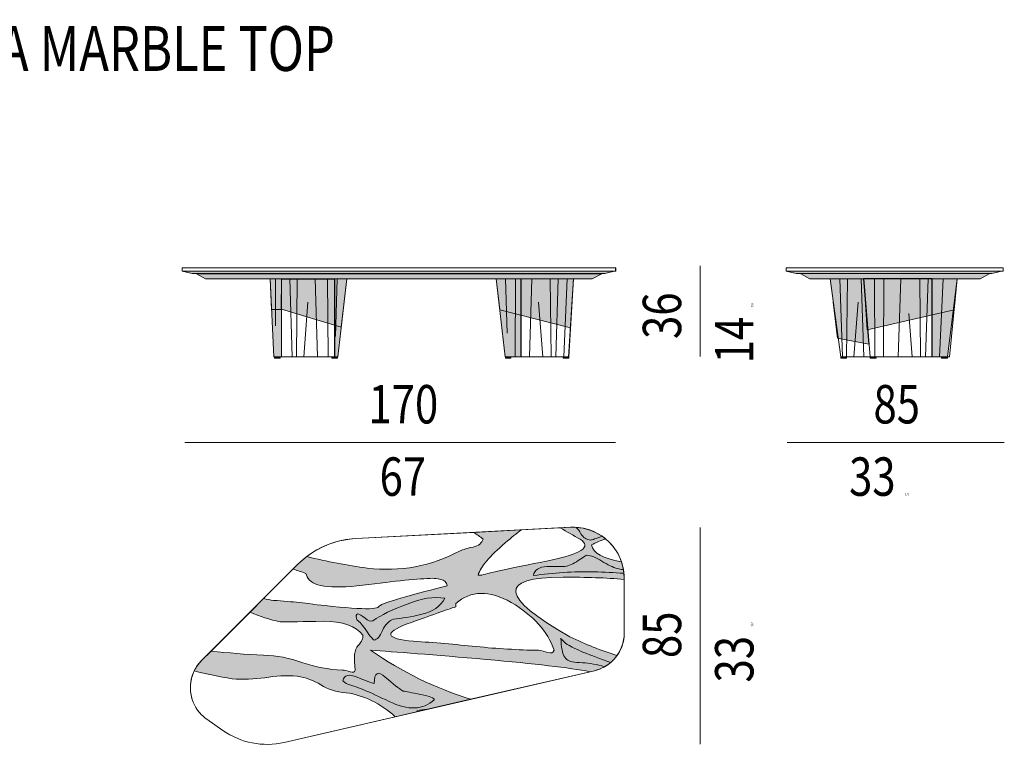
# Model space of a CAD drawing. Units: inches. Extents: x -60 to 4457, y -1893 to 605.
# Drawn here: x 2739 to 3123, y -969 to -685 of the extents above; entities that cross this region are included whole.
import ezdxf

# ---------------------------------------------------------------- set-up
doc = ezdxf.new("R2010")
doc.units = ezdxf.units.IN
doc.header["$MEASUREMENT"] = 0
doc.layers.add('abaco', color=7, linetype='Continuous')

# ---------------------------------------------------------------- blocks, each defined once
blk = doc.blocks.new('block 6')
at = {"layer": 'abaco'}
h = blk.add_hatch(color=255, dxfattribs=at)
h.dxf.hatch_style = 2
edge = h.paths.add_edge_path()
edge.add_spline(control_points=[(650.723, 69.873), (650.335, 69.904), (649.945, 69.923), (649.551, 69.93), (648.746, 69.944), (647.959, 69.895), (647.191, 69.783), (647.227, 70.007), (647.401, 70.126), (647.713, 70.14), (648.025, 70.14), (648.26, 70.14), (648.416, 70.14), (648.572, 70.168), (648.746, 70.244), (648.938, 70.37), (649.118, 70.496), (649.227, 70.566), (649.263, 70.58), (649.443, 70.566), (649.641, 70.489), (649.857, 70.349), (650.085, 70.21), (650.29, 70.112), (650.47, 70.056), (650.527, 70.044), (650.606, 70.031), (650.702, 70.016), (650.684, 70.12), (650.659, 70.222), (650.625, 70.32), (649.903, 70.446), (649.515, 70.665), (649.461, 70.978), (649.628, 71.079), (649.814, 71.154), (650.016, 71.208), (649.969, 71.247), (649.92, 71.284), (649.869, 71.319), (649.632, 71.232), (649.481, 71.18), (649.425, 71.167), (649.257, 71.181), (649.13, 71.265), (649.046, 71.418), (648.994, 71.515), (648.931, 71.596), (648.859, 71.664), (648.82, 71.667), (648.78, 71.67), (648.74, 71.67), (648.706, 71.67), (648.671, 71.669), (648.636, 71.668), (648.636, 71.668), (648.239, 71.647), (648.239, 71.647), (648.49, 71.494), (648.747, 71.348), (649.01, 71.209), (649.491, 70.901), (649.052, 70.615), (647.695, 70.349), (646.338, 70.084), (645.497, 69.902), (645.173, 69.804), (645.173, 69.804), (645.029, 69.804), (645.029, 69.804), (645.125, 70.126), (645.479, 70.545), (646.092, 71.062), (646.33, 71.267), (646.539, 71.435), (646.72, 71.567), (646.72, 71.567), (644.85, 71.469), (644.85, 71.469), (644.976, 71.394), (645.102, 71.308), (645.227, 71.209), (645.179, 71.055), (645.047, 70.95), (644.83, 70.894), (644.614, 70.852), (644.446, 70.803), (644.326, 70.748), (643.197, 70.147), (641.99, 69.923), (640.704, 70.077), (639.92, 70.178), (639.133, 70.329), (638.344, 70.528), (638.215, 70.43), (638.091, 70.327), (637.976, 70.212), (637.976, 70.212), (637.802, 70.039), (637.802, 70.039), (637.962, 69.99), (638.128, 69.935), (638.308, 69.867), (638.308, 69.867), (638.362, 69.741), (638.362, 69.741), (638.518, 69.364), (639.239, 69.252), (640.524, 69.406), (641.797, 69.574), (642.71, 69.665), (643.263, 69.679), (643.323, 69.679), (643.425, 69.665), (643.569, 69.637), (643.713, 69.609), (643.797, 69.525), (643.821, 69.385), (642.128, 68.966), (641.233, 68.693), (641.137, 68.568), (641.041, 68.428), (640.014, 68.484), (638.056, 68.735), (637.756, 68.763), (637.419, 68.791), (637.047, 68.819), (636.914, 68.829), (636.785, 68.857), (636.657, 68.894), (636.657, 68.894), (636.125, 68.361), (636.125, 68.361), (636.503, 68.191), (636.894, 68.064), (637.299, 67.981), (637.647, 67.981), (638.206, 67.988), (638.975, 68.002), (639.743, 68.002), (640.26, 67.82), (640.524, 67.457), (640.548, 67.345), (640.488, 67.212), (640.344, 67.058), (640.2, 66.905), (640.164, 66.583), (640.236, 66.094), (640.212, 66.01), (640.146, 65.989), (640.038, 66.031), (639.918, 66.073), (639.816, 66.094), (639.732, 66.094), (639.191, 66.122), (638.674, 66.22), (638.182, 66.388), (637.678, 66.569), (637.167, 66.667), (636.65, 66.681), (635.95, 66.711), (635.271, 66.768), (634.606, 66.842), (634.606, 66.842), (634.233, 66.469), (634.233, 66.469), (634.112, 66.348), (634.018, 66.212), (633.947, 66.066), (634.434, 65.948), (634.925, 65.842), (635.425, 65.759), (635.858, 65.731), (636.284, 65.745), (636.704, 65.801), (637.113, 65.871), (637.533, 65.892), (637.966, 65.864), (638.302, 65.808), (638.608, 65.696), (638.885, 65.528), (639.161, 65.347), (639.491, 65.242), (639.876, 65.214), (640.577, 65.115), (641.215, 64.803), (641.793, 64.279), (641.793, 64.279), (642.621, 64.47), (642.621, 64.47), (642.63, 64.488), (642.638, 64.505), (642.65, 64.522), (642.767, 64.546), (642.902, 64.561), (643.051, 64.57), (643.051, 64.57), (644.738, 64.959), (644.738, 64.959), (643.351, 65.396), (642.048, 66.031), (640.83, 66.87), (641.767, 66.814), (643.275, 66.695), (645.353, 66.513), (647.244, 66.348), (648.591, 66.189), (649.398, 66.035), (649.398, 66.035), (649.575, 66.076), (649.575, 66.076), (649.715, 66.108), (649.845, 66.164), (649.966, 66.232), (649.67, 66.315), (649.381, 66.368), (649.101, 66.388), (648.788, 66.388), (648.584, 66.43), (648.488, 66.513), (648.38, 66.597), (648.308, 66.793), (648.272, 67.1), (648.272, 67.1), (648.272, 67.289), (648.272, 67.289), (648.296, 67.261), (648.29, 67.268), (648.254, 67.31), (648.206, 67.366), (648.29, 67.296), (648.506, 67.1), (648.813, 66.916), (649.381, 66.682), (650.21, 66.4), (650.3, 66.477), (650.379, 66.566), (650.448, 66.662), (649.832, 66.864), (649.22, 67.107), (648.614, 67.394), (645.887, 68.945), (645.797, 69.721), (648.344, 69.721), (649.239, 69.727), (650.032, 69.697), (650.733, 69.634), (650.733, 69.634), (650.733, 69.678), (650.733, 69.678), (650.733, 69.744), (650.729, 69.809), (650.723, 69.873)], knot_values=[0, 0, 0, 0, 1, 1, 1, 2, 2, 2, 3, 3, 3, 4, 4, 4, 5, 5, 5, 6, 6, 6, 7, 7, 7, 8, 8, 8, 9, 9, 9, 10, 10, 10, 11, 11, 11, 12, 12, 12, 13, 13, 13, 14, 14, 14, 15, 15, 15, 16, 16, 16, 17, 17, 17, 18, 18, 18, 19, 19, 19, 20, 20, 20, 21, 21, 21, 22, 22, 22, 23, 23, 23, 24, 24, 24, 25, 25, 25, 26, 26, 26, 27, 27, 27, 28, 28, 28, 29, 29, 29, 30, 30, 30, 31, 31, 31, 32, 32, 32, 33, 33, 33, 34, 34, 34, 35, 35, 35, 36, 36, 36, 37, 37, 37, 38, 38, 38, 39, 39, 39, 40, 40, 40, 41, 41, 41, 42, 42, 42, 43, 43, 43, 44, 44, 44, 45, 45, 45, 46, 46, 46, 47, 47, 47, 48, 48, 48, 49, 49, 49, 50, 50, 50, 51, 51, 51, 52, 52, 52, 53, 53, 53, 54, 54, 54, 55, 55, 55, 56, 56, 56, 57, 57, 57, 58, 58, 58, 59, 59, 59, 60, 60, 60, 61, 61, 61, 62, 62, 62, 63, 63, 63, 64, 64, 64, 65, 65, 65, 66, 66, 66, 67, 67, 67, 68, 68, 68, 69, 69, 69, 70, 70, 70, 71, 71, 71, 72, 72, 72, 73, 73, 73, 74, 74, 74, 75, 75, 75, 76, 76, 76, 77, 77, 77, 78, 78, 78, 79, 79, 79, 80, 80, 80, 81, 81, 81, 82, 82, 82, 83, 83, 83, 84, 84, 84, 84], degree=3, periodic=0)
edge = h.paths.add_edge_path()
edge.add_spline(control_points=[(640.975, 65.57), (640.975, 66.003), (641.119, 66.087), (641.407, 65.822), (641.707, 65.556), (641.942, 65.375), (642.11, 65.277), (642.206, 65.263), (642.434, 65.221), (642.794, 65.151), (643.143, 65.081), (643.317, 65.011), (643.317, 64.941), (642.884, 64.536), (642.296, 64.515), (641.551, 64.879), (640.795, 65.242), (640.236, 65.472), (639.876, 65.57), (639.876, 65.57), (639.75, 65.675), (639.75, 65.675), (639.798, 65.913), (639.984, 65.961), (640.308, 65.822), (640.632, 65.682), (640.855, 65.598), (640.975, 65.57)], knot_values=[0, 0, 0, 0, 1, 1, 1, 2, 2, 2, 3, 3, 3, 4, 4, 4, 5, 5, 5, 6, 6, 6, 7, 7, 7, 8, 8, 8, 9, 9, 9, 9], degree=3, periodic=0)
edge = h.paths.add_edge_path()
edge.add_spline(control_points=[(641.299, 67.645), (641.191, 67.408), (641.083, 67.282), (640.975, 67.268), (640.915, 67.296), (640.812, 67.415), (640.668, 67.624), (640.524, 67.848), (640.398, 67.995), (640.29, 68.065), (640.29, 68.065), (640.272, 68.19), (640.272, 68.19), (640.272, 68.204), (640.272, 68.218), (640.272, 68.232), (640.284, 68.26), (640.296, 68.281), (640.308, 68.295), (640.392, 68.281), (640.494, 68.225), (640.614, 68.128), (640.735, 68.016), (640.837, 67.981), (640.921, 68.023), (641.245, 68.246), (641.689, 68.463), (642.254, 68.672), (642.818, 68.896), (643.311, 68.973), (643.731, 68.903), (643.563, 68.582), (643.263, 68.372), (642.83, 68.274), (642.398, 68.176), (642.032, 68.113), (641.731, 68.085), (641.551, 68.03), (641.407, 67.883), (641.299, 67.645)], knot_values=[0, 0, 0, 0, 1, 1, 1, 2, 2, 2, 3, 3, 3, 4, 4, 4, 5, 5, 5, 6, 6, 6, 7, 7, 7, 8, 8, 8, 9, 9, 9, 10, 10, 10, 11, 11, 11, 12, 12, 12, 13, 13, 13, 13], degree=3, periodic=0)
edge = h.paths.add_edge_path()
edge.add_spline(control_points=[(648.001, 66.87), (647.965, 66.772), (647.881, 66.744), (647.749, 66.786), (647.629, 66.828), (647.509, 66.856), (647.389, 66.87), (646.584, 66.884), (645.773, 66.933), (644.957, 67.016), (644.128, 67.1), (643.311, 67.17), (642.506, 67.226), (641.413, 67.324), (641.329, 67.548), (642.254, 67.897), (643.179, 68.232), (643.815, 68.456), (644.164, 68.568), (644.164, 68.568), (644.164, 68.693), (644.164, 68.693), (644.74, 69.21), (645.461, 69.224), (646.326, 68.735), (647.179, 68.232), (647.737, 67.61), (648.001, 66.87)], knot_values=[0, 0, 0, 0, 1, 1, 1, 2, 2, 2, 3, 3, 3, 4, 4, 4, 5, 5, 5, 6, 6, 6, 7, 7, 7, 8, 8, 8, 9, 9, 9, 9], degree=3, periodic=0)
h = blk.add_hatch(color=254, dxfattribs=at)
h.dxf.hatch_style = 2
edge = h.paths.add_edge_path()
edge.add_spline(control_points=[(649.046, 71.418), (649.13, 71.265), (649.257, 71.181), (649.425, 71.167), (649.481, 71.18), (649.632, 71.232), (649.869, 71.319), (649.579, 71.519), (649.233, 71.642), (648.859, 71.664), (648.931, 71.596), (648.994, 71.515), (649.046, 71.418)], knot_values=[0, 0, 0, 0, 1, 1, 1, 2, 2, 2, 3, 3, 3, 4, 4, 4, 4], degree=3, periodic=0)
h = blk.add_hatch(color=254, dxfattribs=at)
h.dxf.hatch_style = 2
edge = h.paths.add_edge_path()
edge.add_spline(control_points=[(649.857, 70.349), (649.641, 70.489), (649.443, 70.566), (649.263, 70.58), (649.227, 70.566), (649.118, 70.496), (648.938, 70.37), (648.746, 70.244), (648.572, 70.168), (648.416, 70.14), (648.26, 70.14), (648.025, 70.14), (647.713, 70.14), (647.401, 70.126), (647.227, 70.007), (647.191, 69.783), (647.959, 69.895), (648.746, 69.944), (649.551, 69.93), (649.945, 69.923), (650.335, 69.904), (650.723, 69.873), (650.719, 69.921), (650.71, 69.969), (650.702, 70.016), (650.606, 70.031), (650.527, 70.044), (650.47, 70.056), (650.29, 70.112), (650.085, 70.21), (649.857, 70.349)], knot_values=[0, 0, 0, 0, 1, 1, 1, 2, 2, 2, 3, 3, 3, 4, 4, 4, 5, 5, 5, 6, 6, 6, 7, 7, 7, 8, 8, 8, 9, 9, 9, 10, 10, 10, 10], degree=3, periodic=0)
h = blk.add_hatch(color=254, dxfattribs=at)
h.dxf.hatch_style = 2
edge = h.paths.add_edge_path()
edge.add_spline(control_points=[(642.83, 68.274), (643.263, 68.372), (643.563, 68.582), (643.731, 68.903), (643.311, 68.973), (642.818, 68.896), (642.254, 68.672), (641.689, 68.463), (641.245, 68.246), (640.921, 68.023), (640.837, 67.981), (640.735, 68.016), (640.614, 68.128), (640.494, 68.225), (640.392, 68.281), (640.308, 68.295), (640.296, 68.281), (640.284, 68.26), (640.272, 68.232), (640.272, 68.218), (640.272, 68.204), (640.272, 68.19), (640.272, 68.19), (640.29, 68.065), (640.29, 68.065), (640.398, 67.995), (640.524, 67.848), (640.668, 67.624), (640.812, 67.415), (640.915, 67.296), (640.975, 67.268), (641.083, 67.282), (641.191, 67.408), (641.299, 67.645), (641.407, 67.883), (641.551, 68.03), (641.731, 68.085), (642.032, 68.113), (642.398, 68.176), (642.83, 68.274)], knot_values=[0, 0, 0, 0, 1, 1, 1, 2, 2, 2, 3, 3, 3, 4, 4, 4, 5, 5, 5, 6, 6, 6, 7, 7, 7, 8, 8, 8, 9, 9, 9, 10, 10, 10, 11, 11, 11, 12, 12, 12, 13, 13, 13, 13], degree=3, periodic=0)
h = blk.add_hatch(color=254, dxfattribs=at)
h.dxf.hatch_style = 2
edge = h.paths.add_edge_path()
edge.add_spline(control_points=[(648.254, 67.31), (648.29, 67.268), (648.296, 67.261), (648.272, 67.289), (648.272, 67.289), (648.272, 67.1), (648.272, 67.1), (648.308, 66.793), (648.38, 66.597), (648.488, 66.513), (648.584, 66.43), (648.788, 66.388), (649.101, 66.388), (649.381, 66.368), (649.67, 66.315), (649.966, 66.232), (650.053, 66.28), (650.135, 66.336), (650.21, 66.4), (649.381, 66.682), (648.813, 66.916), (648.506, 67.1), (648.29, 67.296), (648.206, 67.366), (648.254, 67.31)], knot_values=[0, 0, 0, 0, 1, 1, 1, 2, 2, 2, 3, 3, 3, 4, 4, 4, 5, 5, 5, 6, 6, 6, 7, 7, 7, 8, 8, 8, 8], degree=3, periodic=0)
h = blk.add_hatch(color=254, dxfattribs=at)
h.dxf.hatch_style = 2
edge = h.paths.add_edge_path()
edge.add_spline(control_points=[(639.75, 65.675), (639.75, 65.675), (639.876, 65.57), (639.876, 65.57), (640.236, 65.472), (640.795, 65.242), (641.551, 64.879), (642.296, 64.515), (642.884, 64.536), (643.317, 64.941), (643.317, 65.011), (643.143, 65.081), (642.794, 65.151), (642.434, 65.221), (642.206, 65.263), (642.11, 65.277), (641.942, 65.375), (641.707, 65.556), (641.407, 65.822), (641.119, 66.087), (640.975, 66.003), (640.975, 65.57), (640.855, 65.598), (640.632, 65.682), (640.308, 65.822), (639.984, 65.961), (639.798, 65.913), (639.75, 65.675)], knot_values=[0, 0, 0, 0, 1, 1, 1, 2, 2, 2, 3, 3, 3, 4, 4, 4, 5, 5, 5, 6, 6, 6, 7, 7, 7, 8, 8, 8, 9, 9, 9, 9], degree=3, periodic=0)
at = {"layer": 'abaco', "lineweight": 0}
for points, knots in [([(650.723, 69.873), (650.335, 69.904), (649.945, 69.923), (649.551, 69.93), (648.746, 69.944), (647.959, 69.895), (647.191, 69.783), (647.227, 70.007), (647.401, 70.126), (647.713, 70.14), (648.025, 70.14), (648.26, 70.14), (648.416, 70.14), (648.572, 70.168), (648.746, 70.244), (648.938, 70.37), (649.118, 70.496), (649.227, 70.566), (649.263, 70.58), (649.443, 70.566), (649.641, 70.489), (649.857, 70.349), (650.085, 70.21), (650.29, 70.112), (650.47, 70.056), (650.527, 70.044), (650.606, 70.031), (650.702, 70.016), (650.684, 70.12), (650.659, 70.222), (650.625, 70.32), (649.903, 70.446), (649.515, 70.665), (649.461, 70.978), (649.628, 71.079), (649.814, 71.154), (650.016, 71.208), (649.969, 71.247), (649.92, 71.284), (649.869, 71.319), (649.632, 71.232), (649.481, 71.18), (649.425, 71.167), (649.257, 71.181), (649.13, 71.265), (649.046, 71.418), (648.994, 71.515), (648.931, 71.596), (648.859, 71.664), (648.82, 71.667), (648.78, 71.67), (648.74, 71.67), (648.706, 71.67), (648.671, 71.669), (648.636, 71.668), (648.636, 71.668), (648.239, 71.647), (648.239, 71.647), (648.49, 71.494), (648.747, 71.348), (649.01, 71.209), (649.491, 70.901), (649.052, 70.615), (647.695, 70.349), (646.338, 70.084), (645.497, 69.902), (645.173, 69.804), (645.173, 69.804), (645.029, 69.804), (645.029, 69.804), (645.125, 70.126), (645.479, 70.545), (646.092, 71.062), (646.33, 71.267), (646.539, 71.435), (646.72, 71.567), (646.72, 71.567), (644.85, 71.469), (644.85, 71.469), (644.976, 71.394), (645.102, 71.308), (645.227, 71.209), (645.179, 71.055), (645.047, 70.95), (644.83, 70.894), (644.614, 70.852), (644.446, 70.803), (644.326, 70.748), (643.197, 70.147), (641.99, 69.923), (640.704, 70.077), (639.92, 70.178), (639.133, 70.329), (638.344, 70.528), (638.215, 70.43), (638.091, 70.327), (637.976, 70.212), (637.976, 70.212), (637.802, 70.039), (637.802, 70.039), (637.962, 69.99), (638.128, 69.935), (638.308, 69.867), (638.308, 69.867), (638.362, 69.741), (638.362, 69.741), (638.518, 69.364), (639.239, 69.252), (640.524, 69.406), (641.797, 69.574), (642.71, 69.665), (643.263, 69.679), (643.323, 69.679), (643.425, 69.665), (643.569, 69.637), (643.713, 69.609), (643.797, 69.525), (643.821, 69.385), (642.128, 68.966), (641.233, 68.693), (641.137, 68.568), (641.041, 68.428), (640.014, 68.484), (638.056, 68.735), (637.756, 68.763), (637.419, 68.791), (637.047, 68.819), (636.914, 68.829), (636.785, 68.857), (636.657, 68.894), (636.657, 68.894), (636.125, 68.361), (636.125, 68.361), (636.503, 68.191), (636.894, 68.064), (637.299, 67.981), (637.647, 67.981), (638.206, 67.988), (638.975, 68.002), (639.743, 68.002), (640.26, 67.82), (640.524, 67.457), (640.548, 67.345), (640.488, 67.212), (640.344, 67.058), (640.2, 66.905), (640.164, 66.583), (640.236, 66.094), (640.212, 66.01), (640.146, 65.989), (640.038, 66.031), (639.918, 66.073), (639.816, 66.094), (639.732, 66.094), (639.191, 66.122), (638.674, 66.22), (638.182, 66.388), (637.678, 66.569), (637.167, 66.667), (636.65, 66.681), (635.95, 66.711), (635.271, 66.768), (634.606, 66.842), (634.606, 66.842), (634.233, 66.469), (634.233, 66.469), (634.112, 66.348), (634.018, 66.212), (633.947, 66.066), (634.434, 65.948), (634.925, 65.842), (635.425, 65.759), (635.858, 65.731), (636.284, 65.745), (636.704, 65.801), (637.113, 65.871), (637.533, 65.892), (637.966, 65.864), (638.302, 65.808), (638.608, 65.696), (638.885, 65.528), (639.161, 65.347), (639.491, 65.242), (639.876, 65.214), (640.577, 65.115), (641.215, 64.803), (641.793, 64.279), (641.793, 64.279), (642.621, 64.47), (642.621, 64.47), (642.63, 64.488), (642.638, 64.505), (642.65, 64.522), (642.767, 64.546), (642.902, 64.561), (643.051, 64.57), (643.051, 64.57), (644.738, 64.959), (644.738, 64.959), (643.351, 65.396), (642.048, 66.031), (640.83, 66.87), (641.767, 66.814), (643.275, 66.695), (645.353, 66.513), (647.244, 66.348), (648.591, 66.189), (649.398, 66.035), (649.398, 66.035), (649.575, 66.076), (649.575, 66.076), (649.715, 66.108), (649.845, 66.164), (649.966, 66.232), (649.67, 66.315), (649.381, 66.368), (649.101, 66.388), (648.788, 66.388), (648.584, 66.43), (648.488, 66.513), (648.38, 66.597), (648.308, 66.793), (648.272, 67.1), (648.272, 67.1), (648.272, 67.289), (648.272, 67.289), (648.296, 67.261), (648.29, 67.268), (648.254, 67.31), (648.206, 67.366), (648.29, 67.296), (648.506, 67.1), (648.813, 66.916), (649.381, 66.682), (650.21, 66.4), (650.3, 66.477), (650.379, 66.566), (650.448, 66.662), (649.832, 66.864), (649.22, 67.107), (648.614, 67.394), (645.887, 68.945), (645.797, 69.721), (648.344, 69.721), (649.239, 69.727), (650.032, 69.697), (650.733, 69.634), (650.733, 69.634), (650.733, 69.678), (650.733, 69.678), (650.733, 69.744), (650.729, 69.809), (650.723, 69.873)], [0, 0, 0, 0, 1, 1, 1, 2, 2, 2, 3, 3, 3, 4, 4, 4, 5, 5, 5, 6, 6, 6, 7, 7, 7, 8, 8, 8, 9, 9, 9, 10, 10, 10, 11, 11, 11, 12, 12, 12, 13, 13, 13, 14, 14, 14, 15, 15, 15, 16, 16, 16, 17, 17, 17, 18, 18, 18, 19, 19, 19, 20, 20, 20, 21, 21, 21, 22, 22, 22, 23, 23, 23, 24, 24, 24, 25, 25, 25, 26, 26, 26, 27, 27, 27, 28, 28, 28, 29, 29, 29, 30, 30, 30, 31, 31, 31, 32, 32, 32, 33, 33, 33, 34, 34, 34, 35, 35, 35, 36, 36, 36, 37, 37, 37, 38, 38, 38, 39, 39, 39, 40, 40, 40, 41, 41, 41, 42, 42, 42, 43, 43, 43, 44, 44, 44, 45, 45, 45, 46, 46, 46, 47, 47, 47, 48, 48, 48, 49, 49, 49, 50, 50, 50, 51, 51, 51, 52, 52, 52, 53, 53, 53, 54, 54, 54, 55, 55, 55, 56, 56, 56, 57, 57, 57, 58, 58, 58, 59, 59, 59, 60, 60, 60, 61, 61, 61, 62, 62, 62, 63, 63, 63, 64, 64, 64, 65, 65, 65, 66, 66, 66, 67, 67, 67, 68, 68, 68, 69, 69, 69, 70, 70, 70, 71, 71, 71, 72, 72, 72, 73, 73, 73, 74, 74, 74, 75, 75, 75, 76, 76, 76, 77, 77, 77, 78, 78, 78, 79, 79, 79, 80, 80, 80, 81, 81, 81, 82, 82, 82, 83, 83, 83, 84, 84, 84, 84]), ([(645.029, 69.804), (645.029, 69.804), (645.173, 69.804), (645.173, 69.804), (645.497, 69.902), (646.338, 70.084), (647.695, 70.349), (649.052, 70.615), (649.491, 70.901), (649.01, 71.209), (648.747, 71.348), (648.49, 71.494), (648.239, 71.647), (648.239, 71.647), (646.72, 71.567), (646.72, 71.567), (646.539, 71.435), (646.33, 71.267), (646.092, 71.062), (645.479, 70.545), (645.125, 70.126), (645.029, 69.804)], [0, 0, 0, 0, 1, 1, 1, 2, 2, 2, 3, 3, 3, 4, 4, 4, 5, 5, 5, 6, 6, 6, 7, 7, 7, 7]), ([(649.046, 71.418), (649.13, 71.265), (649.257, 71.181), (649.425, 71.167), (649.481, 71.18), (649.632, 71.232), (649.869, 71.319), (649.579, 71.519), (649.233, 71.642), (648.859, 71.664), (648.931, 71.596), (648.994, 71.515), (649.046, 71.418)], [0, 0, 0, 0, 1, 1, 1, 2, 2, 2, 3, 3, 3, 4, 4, 4, 4]), ([(644.326, 70.748), (644.446, 70.803), (644.614, 70.852), (644.83, 70.894), (645.047, 70.95), (645.179, 71.055), (645.227, 71.209), (645.102, 71.308), (644.976, 71.394), (644.85, 71.469), (644.85, 71.469), (640.259, 71.229), (640.259, 71.229), (639.561, 71.192), (638.896, 70.944), (638.344, 70.528), (639.133, 70.329), (639.92, 70.178), (640.704, 70.077), (641.99, 69.923), (643.197, 70.147), (644.326, 70.748)], [0, 0, 0, 0, 1, 1, 1, 2, 2, 2, 3, 3, 3, 4, 4, 4, 5, 5, 5, 6, 6, 6, 7, 7, 7, 7]), ([(650.625, 70.32), (650.506, 70.67), (650.294, 70.976), (650.016, 71.208), (649.814, 71.154), (649.628, 71.079), (649.461, 70.978), (649.515, 70.665), (649.903, 70.446), (650.625, 70.32)], [0, 0, 0, 0, 1, 1, 1, 2, 2, 2, 3, 3, 3, 3]), ([(649.857, 70.349), (649.641, 70.489), (649.443, 70.566), (649.263, 70.58), (649.227, 70.566), (649.118, 70.496), (648.938, 70.37), (648.746, 70.244), (648.572, 70.168), (648.416, 70.14), (648.26, 70.14), (648.025, 70.14), (647.713, 70.14), (647.401, 70.126), (647.227, 70.007), (647.191, 69.783), (647.959, 69.895), (648.746, 69.944), (649.551, 69.93), (649.945, 69.923), (650.335, 69.904), (650.723, 69.873), (650.719, 69.921), (650.71, 69.969), (650.702, 70.016), (650.606, 70.031), (650.527, 70.044), (650.47, 70.056), (650.29, 70.112), (650.085, 70.21), (649.857, 70.349)], [0, 0, 0, 0, 1, 1, 1, 2, 2, 2, 3, 3, 3, 4, 4, 4, 5, 5, 5, 6, 6, 6, 7, 7, 7, 8, 8, 8, 9, 9, 9, 10, 10, 10, 10]), ([(638.056, 68.735), (640.014, 68.484), (641.041, 68.428), (641.137, 68.568), (641.233, 68.693), (642.128, 68.966), (643.821, 69.385), (643.797, 69.525), (643.713, 69.609), (643.569, 69.637), (643.425, 69.665), (643.323, 69.679), (643.263, 69.679), (642.71, 69.665), (641.797, 69.574), (640.524, 69.406), (639.239, 69.252), (638.518, 69.364), (638.362, 69.741), (638.362, 69.741), (638.308, 69.867), (638.308, 69.867), (638.128, 69.935), (637.962, 69.99), (637.802, 70.039), (637.802, 70.039), (636.657, 68.894), (636.657, 68.894), (636.785, 68.857), (636.914, 68.829), (637.047, 68.819), (637.419, 68.791), (637.756, 68.763), (638.056, 68.735)], [0, 0, 0, 0, 1, 1, 1, 2, 2, 2, 3, 3, 3, 4, 4, 4, 5, 5, 5, 6, 6, 6, 7, 7, 7, 8, 8, 8, 9, 9, 9, 10, 10, 10, 11, 11, 11, 11]), ([(648.614, 67.394), (649.22, 67.107), (649.832, 66.864), (650.448, 66.662), (650.627, 66.909), (650.733, 67.21), (650.733, 67.532), (650.733, 67.532), (650.733, 69.634), (650.733, 69.634), (650.032, 69.697), (649.239, 69.727), (648.344, 69.721), (645.797, 69.721), (645.887, 68.945), (648.614, 67.394)], [0, 0, 0, 0, 1, 1, 1, 2, 2, 2, 3, 3, 3, 4, 4, 4, 5, 5, 5, 5]), ([(648.001, 66.87), (647.965, 66.772), (647.881, 66.744), (647.749, 66.786), (647.629, 66.828), (647.509, 66.856), (647.389, 66.87), (646.584, 66.884), (645.773, 66.933), (644.957, 67.016), (644.128, 67.1), (643.311, 67.17), (642.506, 67.226), (641.413, 67.324), (641.329, 67.548), (642.254, 67.897), (643.179, 68.232), (643.815, 68.456), (644.164, 68.568), (644.164, 68.568), (644.164, 68.693), (644.164, 68.693), (644.74, 69.21), (645.461, 69.224), (646.326, 68.735), (647.179, 68.232), (647.737, 67.61), (648.001, 66.87)], [0, 0, 0, 0, 1, 1, 1, 2, 2, 2, 3, 3, 3, 4, 4, 4, 5, 5, 5, 6, 6, 6, 7, 7, 7, 8, 8, 8, 9, 9, 9, 9]), ([(644.164, 68.693), (644.164, 68.693), (644.164, 68.568), (644.164, 68.568), (643.815, 68.456), (643.179, 68.232), (642.254, 67.897), (641.329, 67.548), (641.413, 67.324), (642.506, 67.226), (643.311, 67.17), (644.128, 67.1), (644.957, 67.016), (645.773, 66.933), (646.584, 66.884), (647.389, 66.87), (647.509, 66.856), (647.629, 66.828), (647.749, 66.786), (647.881, 66.744), (647.965, 66.772), (648.001, 66.87), (647.737, 67.61), (647.179, 68.232), (646.326, 68.735), (645.461, 69.224), (644.74, 69.21), (644.164, 68.693)], [0, 0, 0, 0, 1, 1, 1, 2, 2, 2, 3, 3, 3, 4, 4, 4, 5, 5, 5, 6, 6, 6, 7, 7, 7, 8, 8, 8, 9, 9, 9, 9]), ([(641.299, 67.645), (641.191, 67.408), (641.083, 67.282), (640.975, 67.268), (640.915, 67.296), (640.812, 67.415), (640.668, 67.624), (640.524, 67.848), (640.398, 67.995), (640.29, 68.065), (640.29, 68.065), (640.272, 68.19), (640.272, 68.19), (640.272, 68.204), (640.272, 68.218), (640.272, 68.232), (640.284, 68.26), (640.296, 68.281), (640.308, 68.295), (640.392, 68.281), (640.494, 68.225), (640.614, 68.128), (640.735, 68.016), (640.837, 67.981), (640.921, 68.023), (641.245, 68.246), (641.689, 68.463), (642.254, 68.672), (642.818, 68.896), (643.311, 68.973), (643.731, 68.903), (643.563, 68.582), (643.263, 68.372), (642.83, 68.274), (642.398, 68.176), (642.032, 68.113), (641.731, 68.085), (641.551, 68.03), (641.407, 67.883), (641.299, 67.645)], [0, 0, 0, 0, 1, 1, 1, 2, 2, 2, 3, 3, 3, 4, 4, 4, 5, 5, 5, 6, 6, 6, 7, 7, 7, 8, 8, 8, 9, 9, 9, 10, 10, 10, 11, 11, 11, 12, 12, 12, 13, 13, 13, 13]), ([(642.83, 68.274), (643.263, 68.372), (643.563, 68.582), (643.731, 68.903), (643.311, 68.973), (642.818, 68.896), (642.254, 68.672), (641.689, 68.463), (641.245, 68.246), (640.921, 68.023), (640.837, 67.981), (640.735, 68.016), (640.614, 68.128), (640.494, 68.225), (640.392, 68.281), (640.308, 68.295), (640.296, 68.281), (640.284, 68.26), (640.272, 68.232), (640.272, 68.218), (640.272, 68.204), (640.272, 68.19), (640.272, 68.19), (640.29, 68.065), (640.29, 68.065), (640.398, 67.995), (640.524, 67.848), (640.668, 67.624), (640.812, 67.415), (640.915, 67.296), (640.975, 67.268), (641.083, 67.282), (641.191, 67.408), (641.299, 67.645), (641.407, 67.883), (641.551, 68.03), (641.731, 68.085), (642.032, 68.113), (642.398, 68.176), (642.83, 68.274)], [0, 0, 0, 0, 1, 1, 1, 2, 2, 2, 3, 3, 3, 4, 4, 4, 5, 5, 5, 6, 6, 6, 7, 7, 7, 8, 8, 8, 9, 9, 9, 10, 10, 10, 11, 11, 11, 12, 12, 12, 13, 13, 13, 13]), ([(638.182, 66.388), (638.674, 66.22), (639.191, 66.122), (639.732, 66.094), (639.816, 66.094), (639.918, 66.073), (640.038, 66.031), (640.146, 65.989), (640.212, 66.01), (640.236, 66.094), (640.164, 66.583), (640.2, 66.905), (640.344, 67.058), (640.488, 67.212), (640.548, 67.345), (640.524, 67.457), (640.26, 67.82), (639.743, 68.002), (638.975, 68.002), (638.206, 67.988), (637.647, 67.981), (637.299, 67.981), (636.894, 68.064), (636.503, 68.191), (636.125, 68.361), (636.125, 68.361), (634.606, 66.842), (634.606, 66.842), (635.271, 66.768), (635.95, 66.711), (636.65, 66.681), (637.167, 66.667), (637.678, 66.569), (638.182, 66.388)], [0, 0, 0, 0, 1, 1, 1, 2, 2, 2, 3, 3, 3, 4, 4, 4, 5, 5, 5, 6, 6, 6, 7, 7, 7, 8, 8, 8, 9, 9, 9, 10, 10, 10, 11, 11, 11, 11]), ([(648.254, 67.31), (648.29, 67.268), (648.296, 67.261), (648.272, 67.289), (648.272, 67.289), (648.272, 67.1), (648.272, 67.1), (648.308, 66.793), (648.38, 66.597), (648.488, 66.513), (648.584, 66.43), (648.788, 66.388), (649.101, 66.388), (649.381, 66.368), (649.67, 66.315), (649.966, 66.232), (650.053, 66.28), (650.135, 66.336), (650.21, 66.4), (649.381, 66.682), (648.813, 66.916), (648.506, 67.1), (648.29, 67.296), (648.206, 67.366), (648.254, 67.31)], [0, 0, 0, 0, 1, 1, 1, 2, 2, 2, 3, 3, 3, 4, 4, 4, 5, 5, 5, 6, 6, 6, 7, 7, 7, 8, 8, 8, 8]), ([(640.83, 66.87), (642.048, 66.031), (643.351, 65.396), (644.738, 64.959), (644.738, 64.959), (649.398, 66.035), (649.398, 66.035), (648.591, 66.189), (647.244, 66.348), (645.353, 66.513), (643.275, 66.695), (641.767, 66.814), (640.83, 66.87)], [0, 0, 0, 0, 1, 1, 1, 2, 2, 2, 3, 3, 3, 4, 4, 4, 4]), ([(638.885, 65.528), (638.608, 65.696), (638.302, 65.808), (637.966, 65.864), (637.533, 65.892), (637.113, 65.871), (636.704, 65.801), (636.284, 65.745), (635.858, 65.731), (635.425, 65.759), (634.925, 65.842), (634.434, 65.948), (633.947, 66.066), (633.676, 65.509), (633.77, 64.819), (634.233, 64.356), (634.295, 64.294), (634.361, 64.238), (634.433, 64.188), (634.433, 64.188), (635.07, 63.742), (635.07, 63.742), (635.764, 63.256), (636.631, 63.088), (637.457, 63.278), (637.457, 63.278), (641.793, 64.279), (641.793, 64.279), (641.215, 64.803), (640.577, 65.115), (639.876, 65.214), (639.491, 65.242), (639.161, 65.347), (638.885, 65.528)], [0, 0, 0, 0, 1, 1, 1, 2, 2, 2, 3, 3, 3, 4, 4, 4, 5, 5, 5, 6, 6, 6, 7, 7, 7, 8, 8, 8, 9, 9, 9, 10, 10, 10, 11, 11, 11, 11]), ([(640.975, 65.57), (640.975, 66.003), (641.119, 66.087), (641.407, 65.822), (641.707, 65.556), (641.942, 65.375), (642.11, 65.277), (642.206, 65.263), (642.434, 65.221), (642.794, 65.151), (643.143, 65.081), (643.317, 65.011), (643.317, 64.941), (642.884, 64.536), (642.296, 64.515), (641.551, 64.879), (640.795, 65.242), (640.236, 65.472), (639.876, 65.57), (639.876, 65.57), (639.75, 65.675), (639.75, 65.675), (639.798, 65.913), (639.984, 65.961), (640.308, 65.822), (640.632, 65.682), (640.855, 65.598), (640.975, 65.57)], [0, 0, 0, 0, 1, 1, 1, 2, 2, 2, 3, 3, 3, 4, 4, 4, 5, 5, 5, 6, 6, 6, 7, 7, 7, 8, 8, 8, 9, 9, 9, 9]), ([(639.75, 65.675), (639.75, 65.675), (639.876, 65.57), (639.876, 65.57), (640.236, 65.472), (640.795, 65.242), (641.551, 64.879), (642.296, 64.515), (642.884, 64.536), (643.317, 64.941), (643.317, 65.011), (643.143, 65.081), (642.794, 65.151), (642.434, 65.221), (642.206, 65.263), (642.11, 65.277), (641.942, 65.375), (641.707, 65.556), (641.407, 65.822), (641.119, 66.087), (640.975, 66.003), (640.975, 65.57), (640.855, 65.598), (640.632, 65.682), (640.308, 65.822), (639.984, 65.961), (639.798, 65.913), (639.75, 65.675)], [0, 0, 0, 0, 1, 1, 1, 2, 2, 2, 3, 3, 3, 4, 4, 4, 5, 5, 5, 6, 6, 6, 7, 7, 7, 8, 8, 8, 9, 9, 9, 9]), ([(642.621, 64.47), (642.621, 64.47), (643.051, 64.57), (643.051, 64.57), (642.902, 64.561), (642.767, 64.546), (642.65, 64.522), (642.638, 64.505), (642.63, 64.488), (642.621, 64.47)], [0, 0, 0, 0, 1, 1, 1, 2, 2, 2, 3, 3, 3, 3])]:
    blk.add_open_spline(points, degree=3, knots=knots, dxfattribs=at)
blk.add_open_spline([(650.733, 67.532), (650.733, 67.5), (650.732, 67.468), (650.73, 67.436)], degree=3, dxfattribs=at)
blk = doc.blocks.new('block 7')
at = {"layer": 'abaco', "color": 7, "lineweight": 9}
blk.add_open_spline([(650.73, 67.436), (650.732, 67.468), (650.733, 67.5), (650.733, 67.532), (650.733, 67.532), (650.733, 69.678), (650.733, 69.678), (650.733, 70.778), (649.841, 71.67), (648.74, 71.67), (648.706, 71.67), (648.671, 71.669), (648.636, 71.668), (648.636, 71.668), (640.259, 71.229), (640.259, 71.229), (639.398, 71.184), (638.585, 70.821), (637.976, 70.212), (637.976, 70.212), (634.233, 66.469), (634.233, 66.469), (633.649, 65.886), (633.649, 64.939), (634.233, 64.356), (634.295, 64.294), (634.361, 64.238), (634.433, 64.188), (634.433, 64.188), (635.07, 63.742), (635.07, 63.742), (635.764, 63.256), (636.631, 63.088), (637.457, 63.278), (637.457, 63.278), (649.575, 66.076), (649.575, 66.076), (650.253, 66.232), (650.733, 66.836), (650.733, 67.532), (650.733, 67.532), (650.73, 67.436), (650.73, 67.436)], degree=3, knots=[0, 0, 0, 0, 1, 1, 1, 2, 2, 2, 3, 3, 3, 4, 4, 4, 5, 5, 5, 6, 6, 6, 7, 7, 7, 8, 8, 8, 9, 9, 9, 10, 10, 10, 11, 11, 11, 12, 12, 12, 13, 13, 13, 14, 14, 14, 14], dxfattribs=at)
blk = doc.blocks.new('block 5')
at = {"layer": 'abaco'}
for name in ['block 7', 'block 6']:
    blk.add_blockref(name, (0, 0), dxfattribs=at)
blk = doc.blocks.new('block 752')
at = {"layer": 'abaco'}
h = blk.add_hatch(color=252, dxfattribs=at)
h.dxf.hatch_style = 2
h.paths.add_polyline_path([(639.538, 78.264), (639.318, 78.264), (639.318, 78.313), (639.538, 78.313)])
at = {"layer": 'abaco', "color": 7, "lineweight": 9}
blk.add_lwpolyline([(639.538, 78.264), (639.318, 78.264), (639.318, 78.313), (639.538, 78.313), (639.538, 78.264)], dxfattribs=at)
blk = doc.blocks.new('block 753')
at = {"layer": 'abaco'}
h = blk.add_hatch(color=252, dxfattribs=at)
h.dxf.hatch_style = 2
h.paths.add_polyline_path([(646.313, 78.264), (646.093, 78.264), (646.093, 78.313), (646.313, 78.313)])
at = {"layer": 'abaco', "color": 7, "lineweight": 9}
blk.add_lwpolyline([(646.313, 78.264), (646.093, 78.264), (646.093, 78.313), (646.313, 78.313), (646.313, 78.264)], dxfattribs=at)
blk = doc.blocks.new('block 754')
at = {"layer": 'abaco'}
h = blk.add_hatch(color=252, dxfattribs=at)
h.dxf.hatch_style = 2
h.paths.add_polyline_path([(648.565, 78.264), (648.345, 78.264), (648.345, 78.313), (648.565, 78.313)])
at = {"layer": 'abaco', "color": 7, "lineweight": 9}
blk.add_lwpolyline([(648.565, 78.264), (648.345, 78.264), (648.345, 78.313), (648.565, 78.313), (648.565, 78.264)], dxfattribs=at)
blk = doc.blocks.new('block 755')
at = {"layer": 'abaco'}
h = blk.add_hatch(color=255, dxfattribs=at)
h.dxf.hatch_style = 2
h.paths.add_polyline_path([(633.476, 81.661), (633.872, 81.561), (649.972, 81.561), (650.404, 81.665)])
at = {"layer": 'abaco', "color": 7, "lineweight": 9}
for points in [[(650.405, 81.664), (633.476, 81.664), (633.476, 81.785), (650.405, 81.785), (650.405, 81.664)], [(650.394, 81.664), (633.476, 81.664), (633.476, 81.784), (650.394, 81.784), (650.394, 81.664)], [(633.476, 81.661), (633.872, 81.561), (649.972, 81.561), (650.404, 81.665), (633.476, 81.661)]]:
    blk.add_lwpolyline(points, dxfattribs=at)
blk = doc.blocks.new('block 757')
at = {"layer": 'abaco'}
h = blk.add_hatch(color=252, dxfattribs=at)
h.dxf.hatch_style = 2
h.paths.add_polyline_path([(660.564, 78.264), (660.335, 78.264), (660.335, 78.315), (660.564, 78.315)])
at = {"layer": 'abaco', "color": 7, "lineweight": 9}
blk.add_lwpolyline([(660.564, 78.264), (660.335, 78.264), (660.335, 78.315), (660.564, 78.315), (660.564, 78.264)], dxfattribs=at)
blk = doc.blocks.new('block 758')
at = {"layer": 'abaco'}
h = blk.add_hatch(color=252, dxfattribs=at)
h.dxf.hatch_style = 2
h.paths.add_polyline_path([(663.349, 78.264), (663.12, 78.264), (663.12, 78.315), (663.349, 78.315)])
at = {"layer": 'abaco', "color": 7, "lineweight": 9}
blk.add_lwpolyline([(663.349, 78.264), (663.12, 78.264), (663.12, 78.315), (663.349, 78.315), (663.349, 78.264)], dxfattribs=at)
blk = doc.blocks.new('block 759')
at = {"layer": 'abaco'}
h = blk.add_hatch(color=252, dxfattribs=at)
h.dxf.hatch_style = 2
h.paths.add_polyline_path([(659.412, 78.264), (659.184, 78.264), (659.184, 78.315), (659.412, 78.315)])
at = {"layer": 'abaco', "color": 7, "lineweight": 9}
blk.add_lwpolyline([(659.412, 78.264), (659.184, 78.264), (659.184, 78.315), (659.412, 78.315), (659.412, 78.264)], dxfattribs=at)
blk = doc.blocks.new('block 761')
at = {"layer": 'abaco'}
h = blk.add_hatch(color=255, dxfattribs=at)
h.dxf.hatch_style = 2
h.paths.add_polyline_path([(657.053, 81.661), (657.45, 81.561), (665.09, 81.561), (665.522, 81.665)])
at = {"layer": 'abaco', "color": 7, "lineweight": 9}
for points in [[(665.522, 81.664), (657.053, 81.664), (657.053, 81.785), (665.522, 81.785), (665.522, 81.664)], [(657.053, 81.661), (657.45, 81.561), (665.09, 81.561), (665.522, 81.665), (657.053, 81.661)]]:
    blk.add_lwpolyline(points, dxfattribs=at)
blk = doc.blocks.new('block 760')
at = {"layer": 'abaco'}
h = blk.add_hatch(color=252, dxfattribs=at)
h.dxf.hatch_style = 2
h.paths.add_polyline_path([(657.632, 81.552), (657.977, 81.361), (664.624, 81.361), (665, 81.561)])
at = {"layer": 'abaco', "color": 7, "lineweight": 9}
blk.add_lwpolyline([(657.632, 81.552), (657.977, 81.361), (664.624, 81.361), (665, 81.561), (657.632, 81.552)], dxfattribs=at)
at = {"layer": 'abaco'}
blk.add_blockref('block 761', (0, 0), dxfattribs=at)
blk = doc.blocks.new('block 756')
at = {"layer": 'abaco'}
h = blk.add_hatch(color=250, dxfattribs=at)
h.dxf.hatch_style = 2
h.paths.add_polyline_path([(658.893, 80.452), (659.053, 79.044), (660.281, 78.809), (660.071, 81.366), (658.753, 81.363)])
h = blk.add_hatch(color=250, dxfattribs=at)
h.dxf.hatch_style = 2
h.paths.add_polyline_path([(663.731, 81.364), (663.613, 80.153), (660.222, 79.369), (660.083, 81.361)])
h = blk.add_hatch(color=255, dxfattribs=at)
h.dxf.hatch_style = 2
h.paths.add_polyline_path([(662.742, 78.315), (663.348, 78.315), (663.734, 81.364), (662.742, 81.364)])
at = {"layer": 'abaco', "lineweight": 0}
for points in [[(658.893, 80.452), (659.053, 79.044), (660.281, 78.809), (660.071, 81.366), (658.753, 81.363)], [(663.731, 81.364), (663.613, 80.153), (660.222, 79.369), (660.083, 81.361), (663.731, 81.364)], [(660.086, 81.369), (660.337, 78.32), (662.76, 78.32), (662.76, 81.369), (660.086, 81.369)], [(662.742, 78.315), (663.348, 78.315), (663.734, 81.364), (662.742, 81.364), (662.742, 78.315)]]:
    blk.add_lwpolyline(points, dxfattribs=at)
at = {"layer": 'abaco', "color": 7, "lineweight": 9}
for points in [[(663.429, 78.312), (659.185, 78.312), (658.769, 81.364), (663.734, 81.364), (663.429, 78.312)], [(663.429, 78.312), (659.185, 78.312), (658.769, 81.364), (663.734, 81.364), (663.429, 78.312)], [(659.155, 81.359), (659.255, 78.313)], [(659.448, 81.359), (659.415, 78.313)], [(659.986, 81.359), (660.086, 78.313)], [(663.348, 78.315), (660.334, 78.315), (660.086, 81.364), (663.728, 81.364), (663.348, 78.315)], [(660.52, 78.313), (660.504, 81.359)], [(660.854, 78.324), (660.872, 81.366)], [(661.533, 81.361), (661.429, 78.319)], [(662.272, 81.353), (662.306, 78.319)], [(662.603, 81.357), (662.499, 78.315)], [(663.041, 78.319), (663.18, 81.361)], [(657.053, 81.038)], [(659.698, 78.313), (659.865, 80.452)], [(661.978, 78.319), (661.847, 80.003)]]:
    blk.add_lwpolyline(points, dxfattribs=at)
at = {"layer": 'abaco'}
for name in ['block 760', 'block 759', 'block 757', 'block 758']:
    blk.add_blockref(name, (0, 0), dxfattribs=at)

msp = doc.modelspace()

# ---------------------------------------------------------------- hatches: boundary and pattern name
at = {"layer": 'abaco'}
h = msp.add_hatch(color=252, dxfattribs=at)
h.dxf.hatch_style = 2
h.paths.add_polyline_path([(2808.07, -784.34), (2811.52, -786.24), (2962.38, -786.24), (2966.14, -784.25)])
h = msp.add_hatch(color=255, dxfattribs=at)
h.dxf.hatch_style = 2
h.paths.add_polyline_path([(2836.76, -786.21), (2838.14, -816.69), (2841.18, -816.69), (2841.18, -786.21)])
h = msp.add_hatch(color=250, dxfattribs=at)
h.dxf.hatch_style = 2
h.paths.add_polyline_path([(2836.76, -786.21), (2837.3, -798.21), (2841.12, -798.21), (2841.16, -786.21), (2839.61, -786.21)])
h = msp.add_hatch(color=250, dxfattribs=at)
h.dxf.hatch_style = 2
h.paths.add_polyline_path([(2841.16, -786.21), (2841.18, -798.03), (2864.45, -805.1), (2866.64, -786.21)])
h = msp.add_hatch(color=255, dxfattribs=at)
h.dxf.hatch_style = 2
h.paths.add_polyline_path([(2861.91, -816.71), (2863.11, -816.69), (2866.64, -786.21), (2861.89, -786.24)])
h = msp.add_hatch(color=255, dxfattribs=at)
h.dxf.hatch_style = 2
h.paths.add_polyline_path([(2934.66, -816.69), (2928.36, -816.69), (2924.92, -786.21), (2934.67, -786.29)])
h = msp.add_hatch(color=250, dxfattribs=at)
h.dxf.hatch_style = 2
h.paths.add_polyline_path([(2924.92, -786.21), (2926.3, -798.39), (2953.87, -805.4), (2955.1, -786.21), (2929.63, -786.21)])
h = msp.add_hatch(color=252, dxfattribs=at)
h.dxf.hatch_style = 2
h.paths.add_polyline_path([(2840.71, -817.18), (2838.51, -817.18), (2838.51, -816.69), (2840.71, -816.69)])

# ---------------------------------------------------------------- linework, layer by layer
at = {"layer": 'abaco', "color": 7, "lineweight": 9}
for points in [[(3004.47, -816.53), (3004.47, -781.17)], [(2808.07, -784.34), (2811.52, -786.24), (2962.38, -786.24), (2966.14, -784.25), (2808.07, -784.34)], [(2838.14, -816.69), (2863.11, -816.69), (2866.64, -786.21), (2836.76, -786.21), (2838.14, -816.69)], [(2836.76, -786.21), (2838.14, -816.69), (2841.18, -816.69), (2841.18, -786.21), (2836.76, -786.21)], [(2836.76, -786.21), (2838.14, -816.69), (2841.18, -816.69), (2841.18, -786.21), (2836.76, -786.21)], [(2838.83, -804.62), (2838.91, -786.27)], [(2844.41, -786.27), (2845.41, -816.69)], [(2847.34, -786.27), (2847.01, -816.69)], [(2854.25, -786.27), (2855.25, -816.69)], [(2859.33, -816.69), (2859.16, -786.27)], [(2862.95, -786.27), (2862.28, -808.78)], [(2953.16, -816.69), (2928.36, -816.69), (2924.92, -786.21), (2955.1, -786.21), (2953.16, -816.69)], [(2928.54, -786.27), (2929.15, -807.47)], [(2932.31, -816.6), (2932.48, -786.18)], [(2938.83, -786.23), (2937.83, -816.65)], [(2945.94, -786.31), (2946.28, -816.65)], [(2949.12, -786.27), (2948.12, -816.69)], [(2951.24, -816.69), (2952.58, -786.27)], [(2849.84, -816.69), (2851.5, -795.32)], [(2943.12, -816.65), (2941.46, -795.36)], [(2840.71, -817.18), (2838.51, -817.18), (2838.51, -816.69), (2840.71, -816.69), (2840.71, -817.18)], [(2803.45, -850.04), (2971.43, -850.04)], [(3038.35, -850.04), (3123.02, -850.04)], [(3004.47, -967.54), (3004.47, -883.12)]]:
    msp.add_lwpolyline(points, dxfattribs=at)
at = {"layer": 'abaco', "lineweight": 0}
for points in [[(2836.76, -786.21), (2837.3, -798.21), (2841.12, -798.21), (2841.16, -786.21), (2839.61, -786.21)], [(2841.16, -786.21), (2841.18, -798.03), (2864.45, -805.1), (2866.64, -786.21), (2841.16, -786.21)], [(2862.04, -786.34), (2841.18, -786.34), (2841.18, -816.71), (2862.04, -816.71), (2862.04, -786.34)], [(2861.91, -816.71), (2863.11, -816.69), (2866.64, -786.21), (2861.89, -786.24), (2861.91, -816.71)], [(2934.66, -816.69), (2928.36, -816.69), (2924.92, -786.21), (2934.67, -786.29), (2934.66, -816.69)], [(2924.92, -786.21), (2926.3, -798.39), (2953.87, -805.4), (2955.1, -786.21), (2929.63, -786.21)], [(2934.56, -786.25), (2955.1, -786.15), (2953.15, -816.63), (2934.56, -816.63), (2934.56, -786.25)]]:
    msp.add_lwpolyline(points, dxfattribs=at)

# ---------------------------------------------------------------- block references
at = {"layer": 'abaco', "xscale": 9.987993839144728, "yscale": 9.987993839144728, "zscale": 9.987993839144728}
for name in ['block 755', 'block 756', 'block 752', 'block 753', 'block 754', 'block 5']:
    msp.add_blockref(name, (-3524.7, -1598.88), dxfattribs=at)

# ---------------------------------------------------------------- texts
at = {"layer": 'abaco', "color": 7, "attachment_point": 7}
for s, insert, char_height in [('\\fDIN|b1|i0|c0|p34;\\W0.8;PIANO  IN MARMO CALACATTA  |  CALACATTA MARBLE TOP', (2350.28, -705.28), 17.4627), ('\\fDIN Regular|b0|i0|c0|p34;\\W0.8;170', (2875.1, -842.6), 14.968), ('\\fDIN Regular|b0|i0|c0|p34;\\W0.8;85', (3072.01, -842.6), 14.968), ('\\fDIN Regular|b0|i0|c0|p34;\\W0.8;67', (2879.44, -870.79), 14.968), ('\\fDIN Regular|b0|i0|c0|p34;\\W0.8;33 \\H0.999067;1/2', (3062.5, -870.79), 14.968)]:
    msp.add_mtext(s, dxfattribs=dict(at, insert=insert, char_height=char_height))
at = {"layer": 'abaco', "color": 7, "char_height": 14.968, "attachment_point": 7, "rotation": 90}
for s, insert in [('\\fDIN Regular|b0|i0|c0|p34;\\W0.8;36', (2997.02, -809.69)), ('\\fDIN Regular|b0|i0|c0|p34;\\W0.8;14 \\H0.999067;1/8', (3025.21, -819.2)), ('\\fDIN Regular|b0|i0|c0|p34;\\W0.8;85', (2997.02, -934.01)), ('\\fDIN Regular|b0|i0|c0|p34;\\W0.8;33 \\H0.999067;1/2', (3025.21, -943.52))]:
    msp.add_mtext(s, dxfattribs=dict(at, insert=insert))

doc.saveas('drawing.dxf')
